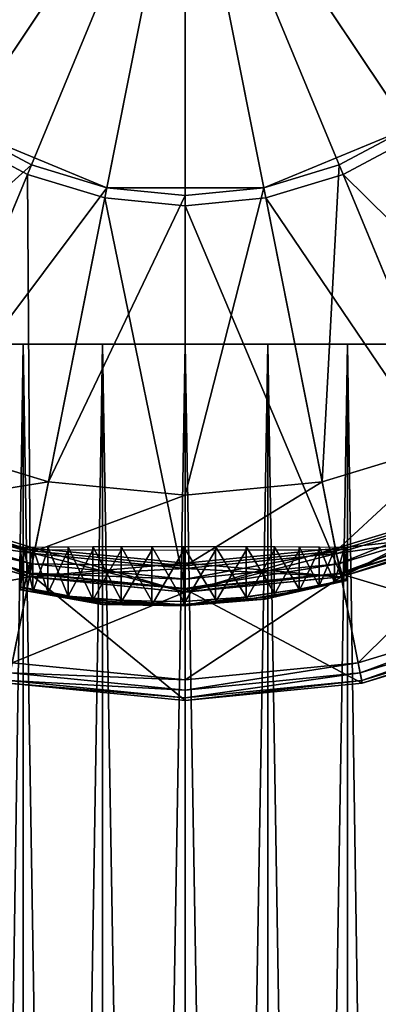
# Model space of a CAD drawing. Extents: x -0.025 to 0.03, y -0.208 to 0.025.
# Drawn here: x -0.005 to 0.005, y -0.033 to -0.006 of the extents above; entities that cross this region are included whole.
import ezdxf

# ---------------------------------------------------------------- set-up
doc = ezdxf.new("R2010")
doc.units = 0
doc.header["$MEASUREMENT"] = 0
doc.layers.get('0').update_dxf_attribs({"linetype": 'CONTINUOUS'})

msp = doc.modelspace()

# ---------------------------------------------------------------- linework, layer by layer
for points in [[(-0.008032, -0.008032), (-0.010494, -0.004347), (0, 0)], [(-0.009208, -0.006152, 0.170077), (-0.006152, -0.009208, 0.170077), (0, 0, 0.170077)], [(-0.006311, -0.009445), (-0.008032, -0.008032), (0, 0)], [(-0.006311, -0.009445), (0, 0), (-0.004347, -0.010494)], [(-0.006152, -0.009208, 0.170077), (-0.00216, -0.010861, 0.170077), (0, 0, 0.170077)], [(-0.002216, -0.011141), (-0.004347, -0.010494), (0, 0)], [(-0.002216, -0.011141), (0, 0), (0, -0.011359)], [(-0.00216, -0.010861, 0.170077), (0.00216, -0.010861, 0.170077), (0, 0, 0.170077)], [(0.009445, -0.006311), (0.008032, -0.008032), (0, 0)], [(0.009445, -0.006311), (0, 0), (0.010494, -0.004347)], [(0.006311, -0.009445), (0.004347, -0.010494), (0, 0)], [(0.006311, -0.009445), (0, 0), (0.008032, -0.008032)], [(0.002216, -0.011141), (0, -0.011359), (0, 0)], [(0.002216, -0.011141), (0, 0), (0.004347, -0.010494)], [(0.006152, -0.009208, 0.170077), (0.009208, -0.006152, 0.170077), (0, 0, 0.170077)], [(0.00216, -0.010861, 0.170077), (0.006152, -0.009208, 0.170077), (0, 0, 0.170077)], [(-0.010737, -0.016069, 0.170077), (-0.004238, -0.010231, 0.170077), (-0.006152, -0.009208, 0.170077)], [(-0.006152, -0.009208, 0.170077), (-0.004238, -0.010231, 0.170077), (-0.00216, -0.010861, 0.170077)], [(0.00216, -0.010861, 0.170077), (0.004238, -0.010231, 0.170077), (0.006152, -0.009208, 0.170077)], [(0.007396, -0.017855, 0.170077), (0.006152, -0.009208, 0.170077), (0.004238, -0.010231, 0.170077)], [(-0.008385, -0.020244), (-0.006311, -0.009445), (-0.004347, -0.010494)], [(0.012174, -0.018219), (0.004347, -0.010494), (0.006311, -0.009445)], [(-0.010737, -0.016069, 0.170077), (-0.007396, -0.017855, 0.170077), (-0.004238, -0.010231, 0.170077)], [(-0.007396, -0.017855, 0.170077), (-0.00216, -0.010861, 0.170077), (-0.004238, -0.010231, 0.170077)], [(0.00377, -0.018955, 0.170077), (0.004238, -0.010231, 0.170077), (0.00216, -0.010861, 0.170077)], [(0.00377, -0.018955, 0.170077), (0.007396, -0.017855, 0.170077), (0.004238, -0.010231, 0.170077)], [(-0.004275, -0.021491), (-0.008385, -0.020244), (-0.004347, -0.010494)], [(-0.004275, -0.021491), (-0.004347, -0.010494), (-0.002216, -0.011141)], [(0.008385, -0.020244), (0.002216, -0.011141), (0.004347, -0.010494)], [(0.012174, -0.018219), (0.008385, -0.020244), (0.004347, -0.010494)], [(-0.007396, -0.017855, 0.170077), (-0.00377, -0.018955, 0.170077), (-0.00216, -0.010861, 0.170077)], [(-0.00377, -0.018955, 0.170077), (0, -0.011074, 0.170077), (-0.00216, -0.010861, 0.170077)], [(-0.00377, -0.018955, 0.170077), (0, -0.019326, 0.170077), (0, -0.011074, 0.170077)], [(-0.00216, -0.010861, 0.170077), (0, -0.011074, 0.170077), (0.00216, -0.010861, 0.170077)], [(0, -0.019326, 0.170077), (0.00377, -0.018955, 0.170077), (0.00216, -0.010861, 0.170077)], [(0, -0.019326, 0.170077), (0.00216, -0.010861, 0.170077), (0, -0.011074, 0.170077)], [(0, -0.021912), (-0.004275, -0.021491), (-0.002216, -0.011141)], [(0, -0.021912), (-0.002216, -0.011141), (0, -0.011359)], [(0.004275, -0.021491), (0, -0.011359), (0.002216, -0.011141)], [(0.004275, -0.021491), (0, -0.021912), (0, -0.011359)], [(0.008385, -0.020244), (0.004275, -0.021491), (0.002216, -0.011141)], [(-0.004463, -0.01517, 0.11301), (-0.006479, -0.01517, 0.111932), (-0.006479, -0.149904, 0.111932)], [(-0.004463, -0.01517, 0.11301), (-0.006479, -0.149904, 0.111932), (-0.004463, -0.149904, 0.11301)], [(-0.006479, -0.01517, 0.092539), (-0.004463, -0.01517, 0.091461), (-0.004463, -0.149904, 0.091461)], [(-0.006479, -0.01517, 0.092539), (-0.004463, -0.149904, 0.091461), (-0.006479, -0.149904, 0.092539)], [(-0.002275, -0.01517, 0.113673), (-0.004463, -0.01517, 0.11301), (-0.004463, -0.149904, 0.11301)], [(-0.002275, -0.01517, 0.113673), (-0.004463, -0.149904, 0.11301), (-0.002275, -0.149904, 0.113673)], [(-0.004463, -0.01517, 0.091461), (-0.002275, -0.01517, 0.090798), (-0.002275, -0.149904, 0.090798)], [(-0.004463, -0.01517, 0.091461), (-0.002275, -0.149904, 0.090798), (-0.004463, -0.149904, 0.091461)], [(-0.002275, -0.01517, 0.090798), (0, -0.01517, 0.090574), (0, -0.149904, 0.090574)], [(-0.002275, -0.01517, 0.090798), (0, -0.149904, 0.090574), (-0.002275, -0.149904, 0.090798)], [(0, -0.01517, 0.113897), (-0.002275, -0.01517, 0.113673), (-0.002275, -0.149904, 0.113673)], [(0, -0.01517, 0.113897), (-0.002275, -0.149904, 0.113673), (0, -0.149904, 0.113897)], [(0, -0.01517, 0.090574), (0.002275, -0.01517, 0.090798), (0.002275, -0.149904, 0.090798)], [(0, -0.01517, 0.090574), (0.002275, -0.149904, 0.090798), (0, -0.149904, 0.090574)], [(0.002275, -0.01517, 0.113673), (0, -0.01517, 0.113897), (0, -0.149904, 0.113897)], [(0.002275, -0.01517, 0.113673), (0, -0.149904, 0.113897), (0.002275, -0.149904, 0.113673)], [(0.004463, -0.01517, 0.11301), (0.002275, -0.01517, 0.113673), (0.002275, -0.149904, 0.113673)], [(0.004463, -0.01517, 0.11301), (0.002275, -0.149904, 0.113673), (0.004463, -0.149904, 0.11301)], [(0.002275, -0.01517, 0.090798), (0.004463, -0.01517, 0.091461), (0.004463, -0.149904, 0.091461)], [(0.002275, -0.01517, 0.090798), (0.004463, -0.149904, 0.091461), (0.002275, -0.149904, 0.090798)], [(0.006479, -0.01517, 0.111932), (0.004463, -0.01517, 0.11301), (0.004463, -0.149904, 0.11301)], [(0.006479, -0.01517, 0.111932), (0.004463, -0.149904, 0.11301), (0.006479, -0.149904, 0.111932)], [(0.004463, -0.01517, 0.091461), (0.006479, -0.01517, 0.092539), (0.006479, -0.149904, 0.092539)], [(0.004463, -0.01517, 0.091461), (0.006479, -0.149904, 0.092539), (0.004463, -0.149904, 0.091461)], [(-0.008141, -0.019655, 0.170077), (-0.00377, -0.018955, 0.170077), (-0.007396, -0.017855, 0.170077)], [(0.00415, -0.020865, 0.170077), (0.007396, -0.017855, 0.170077), (0.00377, -0.018955, 0.170077)], [(0.00415, -0.020865, 0.170077), (0.008141, -0.019655, 0.170077), (0.007396, -0.017855, 0.170077)], [(-0.008141, -0.019655, 0.170077), (-0.00415, -0.020865, 0.170077), (-0.00377, -0.018955, 0.170077)], [(-0.00415, -0.020865, 0.170077), (0, -0.019326, 0.170077), (-0.00377, -0.018955, 0.170077)], [(0, -0.021274, 0.170077), (0.00415, -0.020865, 0.170077), (0.00377, -0.018955, 0.170077)], [(0, -0.021274, 0.170077), (0.00377, -0.018955, 0.170077), (0, -0.019326, 0.170077)], [(-0.00415, -0.020865, 0.170077), (0, -0.021274, 0.170077), (0, -0.019326, 0.170077)], [(-0.004291, -0.021574, 0.137942), (-0.008418, -0.020322, 0.137942), (-0.008114, -0.019588, 0.137942)], [(-0.008418, -0.020322, 0.13544), (-0.004136, -0.020794, 0.13544), (-0.008114, -0.019588, 0.13544)], [(-0.008418, -0.020322, 0.004605), (-0.004164, -0.020934, 0.004605), (-0.008168, -0.019719, 0.004605)], [(-0.004291, -0.021574, 0.004775), (-0.008418, -0.020322, 0.004775), (-0.008168, -0.019719, 0.004775)], [(-0.008279, -0.019987, 0.16998), (-0.00415, -0.020865, 0.170077), (-0.008141, -0.019655, 0.170077)], [(-0.004291, -0.021574, 0.004775), (-0.008168, -0.019719, 0.004775), (-0.004164, -0.020934, 0.004775)], [(-0.008168, -0.019719, 0.004605), (-0.004164, -0.020934, 0.004605), (-0.004164, -0.020934, 0.004775)], [(-0.008168, -0.019719, 0.004605), (-0.004164, -0.020934, 0.004775), (-0.008168, -0.019719, 0.004775)], [(-0.004136, -0.020794, 0.137942), (-0.008114, -0.019588, 0.137942), (-0.008114, -0.019588, 0.13544)], [(-0.004136, -0.020794, 0.137942), (-0.008114, -0.019588, 0.13544), (-0.004136, -0.020794, 0.13544)], [(-0.004291, -0.021574, 0.137942), (-0.008114, -0.019588, 0.137942), (-0.004136, -0.020794, 0.137942)], [(0.008113, -0.019588, 0.137942), (0.004136, -0.020794, 0.137942), (0.004136, -0.020794, 0.13544)], [(0.008113, -0.019588, 0.137942), (0.004136, -0.020794, 0.13544), (0.008113, -0.019588, 0.13544)], [(0.008418, -0.020322, 0.137942), (0.004136, -0.020794, 0.137942), (0.008113, -0.019588, 0.137942)], [(0.004291, -0.021574, 0.13544), (0.008113, -0.019588, 0.13544), (0.004136, -0.020794, 0.13544)], [(0.004221, -0.021218, 0.16998), (0.008141, -0.019655, 0.170077), (0.00415, -0.020865, 0.170077)], [(0.004291, -0.021574, 0.004605), (0.008168, -0.019719, 0.004605), (0.004164, -0.020934, 0.004605)], [(0.008418, -0.020322, 0.004775), (0.004164, -0.020934, 0.004775), (0.008168, -0.019719, 0.004775)], [(0.004164, -0.020934, 0.004605), (0.008168, -0.019719, 0.004605), (0.008168, -0.019719, 0.004775)], [(0.004164, -0.020934, 0.004605), (0.008168, -0.019719, 0.004775), (0.004164, -0.020934, 0.004775)], [(0.004221, -0.021218, 0.16998), (0.008279, -0.019987, 0.16998), (0.008141, -0.019655, 0.170077)], [(0.004291, -0.021574, 0.13544), (0.008418, -0.020322, 0.13544), (0.008113, -0.019588, 0.13544)], [(0.004291, -0.021574, 0.004605), (0.008418, -0.020322, 0.004605), (0.008168, -0.019719, 0.004605)], [(-0.00838, -0.020231, 0.169717), (-0.004221, -0.021218, 0.16998), (-0.008279, -0.019987, 0.16998)], [(-0.008279, -0.019987, 0.16998), (-0.004221, -0.021218, 0.16998), (-0.00415, -0.020865, 0.170077)], [(0.004272, -0.021477, 0.169717), (0.008279, -0.019987, 0.16998), (0.004221, -0.021218, 0.16998)], [(0.004272, -0.021477, 0.169717), (0.00838, -0.020231, 0.169717), (0.008279, -0.019987, 0.16998)], [(-0.009341, -0.022551, 0.004605), (-0.004291, -0.021574, 0.004605), (-0.008418, -0.020322, 0.004605)], [(-0.008418, -0.020322, 0.169358), (-0.004272, -0.021477, 0.169717), (-0.00838, -0.020231, 0.169717)], [(-0.008418, -0.020322, 0.116175), (-0.004291, -0.021574, 0.116175), (-0.004291, -0.021574, 0.13544)], [(-0.008418, -0.020322, 0.116175), (-0.004291, -0.021574, 0.13544), (-0.008418, -0.020322, 0.13544)], [(-0.008418, -0.020322, 0.137942), (-0.004291, -0.021574, 0.137942), (-0.004291, -0.021574, 0.169358)], [(-0.008418, -0.020322, 0.137942), (-0.004291, -0.021574, 0.169358), (-0.008418, -0.020322, 0.169358)], [(-0.008418, -0.020322, 0.115753), (-0.004291, -0.021574, 0.115753), (-0.004291, -0.021574, 0.116175)], [(-0.008418, -0.020322, 0.115753), (-0.004291, -0.021574, 0.116175), (-0.008418, -0.020322, 0.116175)], [(-0.008418, -0.020322, 0.004775), (-0.004291, -0.021574, 0.004775), (-0.004291, -0.021574, 0.088331)], [(-0.008418, -0.020322, 0.004775), (-0.004291, -0.021574, 0.088331), (-0.008418, -0.020322, 0.088331)], [(-0.008418, -0.020322, 0.13544), (-0.004291, -0.021574, 0.13544), (-0.004136, -0.020794, 0.13544)], [(-0.008418, -0.020322, 0.004605), (-0.004291, -0.021574, 0.004605), (-0.004164, -0.020934, 0.004605)], [(-0.008418, -0.020322, 0.088331), (-0.004291, -0.021574, 0.088331), (-0.004291, -0.021574, 0.088753)], [(-0.008418, -0.020322, 0.088331), (-0.004291, -0.021574, 0.088753), (-0.008418, -0.020322, 0.088753)], [(-0.008418, -0.020322, 0.088753), (-0.004291, -0.021574, 0.088753), (-0.004291, -0.021574, 0.089175)], [(-0.008418, -0.020322, 0.088753), (-0.004291, -0.021574, 0.089175), (-0.008418, -0.020322, 0.089175)], [(-0.008418, -0.020322, 0.089175), (-0.004291, -0.021574, 0.089175), (-0.004291, -0.021574, 0.089597)], [(-0.008418, -0.020322, 0.089175), (-0.004291, -0.021574, 0.089597), (-0.008418, -0.020322, 0.089597)], [(-0.008418, -0.020322, 0.089597), (-0.004291, -0.021574, 0.089597), (-0.004291, -0.021574, 0.090018)], [(-0.008418, -0.020322, 0.089597), (-0.004291, -0.021574, 0.090018), (-0.008418, -0.020322, 0.090018)], [(-0.008418, -0.020322, 0.090018), (-0.004291, -0.021574, 0.090018), (-0.004291, -0.021574, 0.09044)], [(-0.008418, -0.020322, 0.090018), (-0.004291, -0.021574, 0.09044), (-0.008418, -0.020322, 0.09044)], [(-0.008418, -0.020322, 0.09044), (-0.004291, -0.021574, 0.09044), (-0.004291, -0.021574, 0.090862)], [(-0.008418, -0.020322, 0.09044), (-0.004291, -0.021574, 0.090862), (-0.008418, -0.020322, 0.090862)], [(-0.008418, -0.020322, 0.113643), (-0.004291, -0.021574, 0.113643), (-0.004291, -0.021574, 0.114065)], [(-0.008418, -0.020322, 0.113643), (-0.004291, -0.021574, 0.114065), (-0.008418, -0.020322, 0.114065)], [(-0.008418, -0.020322, 0.114065), (-0.004291, -0.021574, 0.114065), (-0.004291, -0.021574, 0.114487)], [(-0.008418, -0.020322, 0.114065), (-0.004291, -0.021574, 0.114487), (-0.008418, -0.020322, 0.114487)], [(-0.008418, -0.020322, 0.114487), (-0.004291, -0.021574, 0.114487), (-0.004291, -0.021574, 0.114909)], [(-0.008418, -0.020322, 0.114487), (-0.004291, -0.021574, 0.114909), (-0.008418, -0.020322, 0.114909)], [(-0.008418, -0.020322, 0.114909), (-0.004291, -0.021574, 0.114909), (-0.004291, -0.021574, 0.115331)], [(-0.008418, -0.020322, 0.114909), (-0.004291, -0.021574, 0.115331), (-0.008418, -0.020322, 0.115331)], [(-0.008418, -0.020322, 0.115331), (-0.004291, -0.021574, 0.115331), (-0.004291, -0.021574, 0.115753)], [(-0.008418, -0.020322, 0.115331), (-0.004291, -0.021574, 0.115753), (-0.008418, -0.020322, 0.115753)], [(-0.008418, -0.020322, 0.090862), (-0.004291, -0.021574, 0.090862), (-0.004291, -0.021574, 0.091091)], [(-0.008418, -0.020322, 0.090862), (-0.004291, -0.021574, 0.091091), (-0.00458, -0.021486, 0.091178)], [(-0.004291, -0.021574, 0.113643), (-0.008418, -0.020322, 0.113643), (-0.008418, -0.020322, 0.113222)], [(-0.004291, -0.021574, 0.113643), (-0.008418, -0.020322, 0.113222), (-0.00458, -0.021486, 0.113293)], [(-0.008418, -0.020322, 0.169358), (-0.004291, -0.021574, 0.169358), (-0.004272, -0.021477, 0.169717)], [(-0.004874, -0.024502), (-0.008385, -0.020244), (-0.004275, -0.021491)], [(-0.00838, -0.020231, 0.169717), (-0.004272, -0.021477, 0.169717), (-0.004221, -0.021218, 0.16998)], [(0.008418, -0.020322, 0.137942), (0.004291, -0.021574, 0.137942), (0.004136, -0.020794, 0.137942)], [(0.008418, -0.020322, 0.004775), (0.004291, -0.021574, 0.004775), (0.004164, -0.020934, 0.004775)], [(0.004291, -0.021574, 0.169358), (0.00838, -0.020231, 0.169717), (0.004272, -0.021477, 0.169717)], [(0.00956, -0.02308), (0.004275, -0.021491), (0.008385, -0.020244)], [(0.004291, -0.021574, 0.169358), (0.008418, -0.020322, 0.169358), (0.00838, -0.020231, 0.169717)], [(0.004762, -0.023941, 0.004605), (0.008418, -0.020322, 0.004605), (0.004291, -0.021574, 0.004605)], [(0.004291, -0.021574, 0.116175), (0.008418, -0.020322, 0.116175), (0.008418, -0.020322, 0.13544)], [(0.004291, -0.021574, 0.116175), (0.008418, -0.020322, 0.13544), (0.004291, -0.021574, 0.13544)], [(0.004291, -0.021574, 0.137942), (0.008418, -0.020322, 0.137942), (0.008418, -0.020322, 0.169358)], [(0.004291, -0.021574, 0.137942), (0.008418, -0.020322, 0.169358), (0.004291, -0.021574, 0.169358)], [(0.004291, -0.021574, 0.115753), (0.008418, -0.020322, 0.115753), (0.008418, -0.020322, 0.116175)], [(0.004291, -0.021574, 0.115753), (0.008418, -0.020322, 0.116175), (0.004291, -0.021574, 0.116175)], [(0.004291, -0.021574, 0.004775), (0.008418, -0.020322, 0.004775), (0.008418, -0.020322, 0.088331)], [(0.004291, -0.021574, 0.004775), (0.008418, -0.020322, 0.088331), (0.004291, -0.021574, 0.088331)], [(0.004291, -0.021574, 0.088331), (0.008418, -0.020322, 0.088331), (0.008418, -0.020322, 0.088753)], [(0.004291, -0.021574, 0.088331), (0.008418, -0.020322, 0.088753), (0.004291, -0.021574, 0.088753)], [(0.004291, -0.021574, 0.088753), (0.008418, -0.020322, 0.088753), (0.008418, -0.020322, 0.089175)], [(0.004291, -0.021574, 0.088753), (0.008418, -0.020322, 0.089175), (0.004291, -0.021574, 0.089175)], [(0.004291, -0.021574, 0.089175), (0.008418, -0.020322, 0.089175), (0.008418, -0.020322, 0.089597)], [(0.004291, -0.021574, 0.089175), (0.008418, -0.020322, 0.089597), (0.004291, -0.021574, 0.089597)], [(0.004291, -0.021574, 0.089597), (0.008418, -0.020322, 0.089597), (0.008418, -0.020322, 0.090018)], [(0.004291, -0.021574, 0.089597), (0.008418, -0.020322, 0.090018), (0.004291, -0.021574, 0.090018)], [(0.004291, -0.021574, 0.090018), (0.008418, -0.020322, 0.090018), (0.008418, -0.020322, 0.09044)], [(0.004291, -0.021574, 0.090018), (0.008418, -0.020322, 0.09044), (0.004291, -0.021574, 0.09044)], [(0.004291, -0.021574, 0.09044), (0.008418, -0.020322, 0.09044), (0.008418, -0.020322, 0.090862)], [(0.004291, -0.021574, 0.09044), (0.008418, -0.020322, 0.090862), (0.004291, -0.021574, 0.090862)], [(0.004291, -0.021574, 0.113643), (0.008418, -0.020322, 0.113643), (0.008418, -0.020322, 0.114065)], [(0.004291, -0.021574, 0.113643), (0.008418, -0.020322, 0.114065), (0.004291, -0.021574, 0.114065)], [(0.004291, -0.021574, 0.114065), (0.008418, -0.020322, 0.114065), (0.008418, -0.020322, 0.114487)], [(0.004291, -0.021574, 0.114065), (0.008418, -0.020322, 0.114487), (0.004291, -0.021574, 0.114487)], [(0.004291, -0.021574, 0.114487), (0.008418, -0.020322, 0.114487), (0.008418, -0.020322, 0.114909)], [(0.004291, -0.021574, 0.114487), (0.008418, -0.020322, 0.114909), (0.004291, -0.021574, 0.114909)], [(0.004291, -0.021574, 0.114909), (0.008418, -0.020322, 0.114909), (0.008418, -0.020322, 0.115331)], [(0.004291, -0.021574, 0.114909), (0.008418, -0.020322, 0.115331), (0.004291, -0.021574, 0.115331)], [(0.004291, -0.021574, 0.115331), (0.008418, -0.020322, 0.115331), (0.008418, -0.020322, 0.115753)], [(0.004291, -0.021574, 0.115331), (0.008418, -0.020322, 0.115753), (0.004291, -0.021574, 0.115753)], [(0.004291, -0.021574, 0.090862), (0.008418, -0.020322, 0.090862), (0.008418, -0.020322, 0.091284)], [(0.004291, -0.021574, 0.090862), (0.008418, -0.020322, 0.091284), (0.00458, -0.021486, 0.091178)], [(0.008418, -0.020322, 0.113643), (0.004291, -0.021574, 0.113643), (0.004291, -0.021574, 0.11338)], [(0.008418, -0.020322, 0.113643), (0.004291, -0.021574, 0.11338), (0.00458, -0.021486, 0.113293)], [(0.008418, -0.020322, 0.091284), (0.004778, -0.021426, 0.091284), (0.00458, -0.021486, 0.091178)], [(0.00458, -0.021486, 0.113293), (0.004713, -0.021446, 0.113222), (0.008418, -0.020322, 0.113222)], [(0.00458, -0.021486, 0.113293), (0.008418, -0.020322, 0.113222), (0.008418, -0.020322, 0.113643)], [(0.005502, -0.021206, 0.1128), (0.008418, -0.020322, 0.113222), (0.004713, -0.021446, 0.113222)], [(0.004762, -0.023941, 0.004605), (0.009341, -0.022551, 0.004605), (0.008418, -0.020322, 0.004605)], [(0.004778, -0.021426, 0.091284), (0.008418, -0.020322, 0.091284), (0.008418, -0.020322, 0.091706)], [(0.004778, -0.021426, 0.091284), (0.008418, -0.020322, 0.091706), (0.005567, -0.021187, 0.091706)], [(-0.004451, -0.021866, 0.014975), (-0.004538, -0.020763, 0.015826), (-0.004451, -0.020758, 0.01495)], [(-0.004451, -0.021866, 0.014975), (-0.004538, -0.02187, 0.015851), (-0.004538, -0.020763, 0.015826)], [(-0.004538, -0.02187, 0.015851), (-0.004538, -0.020821, 0.0304), (-0.004538, -0.020763, 0.015826)], [(-0.004538, -0.021928, 0.030424), (-0.004451, -0.020825, 0.031276), (-0.004538, -0.020821, 0.0304)], [(-0.004538, -0.02187, 0.015851), (-0.004538, -0.021928, 0.030424), (-0.004538, -0.020821, 0.0304)], [(-0.004538, -0.021928, 0.030424), (-0.004451, -0.021932, 0.031301), (-0.004451, -0.020825, 0.031276)], [(-0.004196, -0.021938, 0.014126), (-0.004451, -0.020758, 0.01495), (-0.004196, -0.020754, 0.014107)], [(-0.004196, -0.021938, 0.014126), (-0.004451, -0.021866, 0.014975), (-0.004451, -0.020758, 0.01495)], [(-0.004451, -0.021932, 0.031301), (-0.004196, -0.02083, 0.032119), (-0.004451, -0.020825, 0.031276)], [(-0.004451, -0.021932, 0.031301), (-0.004196, -0.021991, 0.032139), (-0.004196, -0.02083, 0.032119)], [(0, -0.021996, 0.137942), (-0.004291, -0.021574, 0.137942), (-0.004136, -0.020794, 0.137942)], [(-0.004291, -0.021574, 0.13544), (0, -0.021202, 0.13544), (-0.004136, -0.020794, 0.13544)], [(-0.004221, -0.021218, 0.16998), (0, -0.021274, 0.170077), (-0.00415, -0.020865, 0.170077)], [(-0.003781, -0.021989, 0.013344), (-0.004196, -0.020754, 0.014107), (-0.00378, -0.02075, 0.01333)], [(-0.003781, -0.021989, 0.013344), (-0.004196, -0.021938, 0.014126), (-0.004196, -0.020754, 0.014107)], [(-0.004196, -0.021991, 0.032139), (-0.00378, -0.020834, 0.032896), (-0.004196, -0.02083, 0.032119)], [(-0.004196, -0.021991, 0.032139), (-0.003781, -0.022028, 0.032914), (-0.00378, -0.020834, 0.032896)], [(0, -0.021202, 0.137942), (-0.004136, -0.020794, 0.137942), (-0.004136, -0.020794, 0.13544)], [(0, -0.021202, 0.137942), (-0.004136, -0.020794, 0.13544), (0, -0.021202, 0.13544)], [(0, -0.021996, 0.137942), (-0.004136, -0.020794, 0.137942), (0, -0.021202, 0.137942)], [(-0.003222, -0.022102, 0.012654), (-0.003781, -0.021989, 0.013344), (-0.00378, -0.02075, 0.01333)], [(-0.003781, -0.022028, 0.032914), (-0.003222, -0.020838, 0.033577), (-0.00378, -0.020834, 0.032896)], [(-0.003781, -0.022028, 0.032914), (-0.003222, -0.022105, 0.033588), (-0.003222, -0.020838, 0.033577)], [(-0.003222, -0.022102, 0.012654), (-0.00378, -0.02075, 0.01333), (-0.003222, -0.020746, 0.01265)], [(-0.002541, -0.022191, 0.012088), (-0.003222, -0.020746, 0.01265), (-0.002541, -0.020743, 0.012091)], [(-0.002541, -0.022191, 0.012088), (-0.003222, -0.022102, 0.012654), (-0.003222, -0.020746, 0.01265)], [(-0.003222, -0.022105, 0.033588), (-0.002541, -0.020841, 0.034135), (-0.003222, -0.020838, 0.033577)], [(-0.003222, -0.022105, 0.033588), (-0.002541, -0.022216, 0.034139), (-0.002541, -0.020841, 0.034135)], [(-0.001764, -0.022216, 0.011671), (-0.002541, -0.020743, 0.012091), (-0.001764, -0.020741, 0.011676)], [(-0.001764, -0.022216, 0.011671), (-0.002541, -0.022191, 0.012088), (-0.002541, -0.020743, 0.012091)], [(-0.002541, -0.022216, 0.034139), (-0.001764, -0.020843, 0.03455), (-0.002541, -0.020841, 0.034135)], [(-0.002541, -0.022216, 0.034139), (-0.001764, -0.022274, 0.034549), (-0.001764, -0.020843, 0.03455)], [(-0.000921, -0.022242, 0.011413), (-0.001764, -0.020741, 0.011676), (-0.000921, -0.02074, 0.01142)], [(-0.000921, -0.022242, 0.011413), (-0.001764, -0.022216, 0.011671), (-0.001764, -0.020741, 0.011676)], [(-0.001764, -0.022274, 0.034549), (-0.000921, -0.020844, 0.034806), (-0.001764, -0.020843, 0.03455)], [(-0.001764, -0.022274, 0.034549), (-0.000921, -0.022353, 0.034799), (-0.000921, -0.020844, 0.034806)], [(-0.000045, -0.022257, 0.011326), (-0.000921, -0.02074, 0.01142), (-0.000045, -0.020739, 0.011334)], [(-0.000045, -0.022257, 0.011326), (-0.000921, -0.022242, 0.011413), (-0.000921, -0.02074, 0.01142)], [(-0.000921, -0.022353, 0.034799), (-0.000045, -0.020845, 0.034892), (-0.000921, -0.020844, 0.034806)], [(-0.000921, -0.022353, 0.034799), (-0.000045, -0.02234, 0.034886), (-0.000045, -0.020845, 0.034892)], [(0.000832, -0.02219, 0.011417), (-0.000045, -0.022257, 0.011326), (-0.000045, -0.020739, 0.011334)], [(0.000832, -0.02219, 0.011417), (-0.000045, -0.020739, 0.011334), (0.000832, -0.02074, 0.01142)], [(-0.000045, -0.02234, 0.034886), (0.000832, -0.022271, 0.034805), (0.000832, -0.020844, 0.034806)], [(-0.000045, -0.02234, 0.034886), (0.000832, -0.020844, 0.034806), (-0.000045, -0.020845, 0.034892)], [(0, -0.021996, 0.13544), (0.004291, -0.021574, 0.13544), (0.004136, -0.020794, 0.13544)], [(0, -0.021996, 0.13544), (0.004136, -0.020794, 0.13544), (0, -0.021202, 0.13544)], [(0.004291, -0.021574, 0.137942), (0, -0.021202, 0.137942), (0.004136, -0.020794, 0.137942)], [(0.004136, -0.020794, 0.137942), (0, -0.021202, 0.137942), (0, -0.021202, 0.13544)], [(0.004136, -0.020794, 0.137942), (0, -0.021202, 0.13544), (0.004136, -0.020794, 0.13544)], [(0, -0.021634, 0.16998), (0.004221, -0.021218, 0.16998), (0.00415, -0.020865, 0.170077)], [(0, -0.021634, 0.16998), (0.00415, -0.020865, 0.170077), (0, -0.021274, 0.170077)], [(0.001674, -0.02213, 0.011678), (0.000832, -0.02219, 0.011417), (0.000832, -0.02074, 0.01142)], [(0.001674, -0.02213, 0.011678), (0.000832, -0.02074, 0.01142), (0.001674, -0.020741, 0.011676)], [(0.000832, -0.022271, 0.034805), (0.001674, -0.022199, 0.034555), (0.001674, -0.020843, 0.03455)], [(0.000832, -0.022271, 0.034805), (0.001674, -0.020843, 0.03455), (0.000832, -0.020844, 0.034806)], [(0.002451, -0.022018, 0.012102), (0.001674, -0.02213, 0.011678), (0.001674, -0.020741, 0.011676)], [(0.002451, -0.022018, 0.012102), (0.001674, -0.020741, 0.011676), (0.002451, -0.020743, 0.012091)], [(0.001674, -0.022199, 0.034555), (0.002451, -0.02207, 0.03415), (0.002451, -0.020841, 0.034135)], [(0.001674, -0.022199, 0.034555), (0.002451, -0.020841, 0.034135), (0.001674, -0.020843, 0.03455)], [(0.003132, -0.021918, 0.012669), (0.002451, -0.022018, 0.012102), (0.002451, -0.020743, 0.012091)], [(0.003132, -0.021918, 0.012669), (0.002451, -0.020743, 0.012091), (0.003132, -0.020746, 0.01265)], [(0.002451, -0.02207, 0.03415), (0.003132, -0.021963, 0.0336), (0.003132, -0.020838, 0.033577)], [(0.002451, -0.02207, 0.03415), (0.003132, -0.020838, 0.033577), (0.002451, -0.020841, 0.034135)], [(0.003691, -0.021833, 0.013357), (0.003132, -0.021918, 0.012669), (0.003132, -0.020746, 0.01265)], [(0.003691, -0.021833, 0.013357), (0.003132, -0.020746, 0.01265), (0.003691, -0.02075, 0.01333)], [(0.003132, -0.021963, 0.0336), (0.003691, -0.021825, 0.03293), (0.003691, -0.020834, 0.032896)], [(0.003132, -0.021963, 0.0336), (0.003691, -0.020834, 0.032896), (0.003132, -0.020838, 0.033577)], [(0.004106, -0.021717, 0.014143), (0.003691, -0.021833, 0.013357), (0.003691, -0.02075, 0.01333)], [(0.004106, -0.021717, 0.014143), (0.003691, -0.02075, 0.01333), (0.004106, -0.020754, 0.014107)], [(0.003691, -0.021825, 0.03293), (0.004106, -0.021717, 0.032161), (0.004106, -0.02083, 0.032119)], [(0.003691, -0.021825, 0.03293), (0.004106, -0.02083, 0.032119), (0.003691, -0.020834, 0.032896)], [(0.004361, -0.021649, 0.014992), (0.004106, -0.021717, 0.014143), (0.004106, -0.020754, 0.014107)], [(0.004361, -0.021649, 0.014992), (0.004106, -0.020754, 0.014107), (0.004362, -0.020759, 0.01495)], [(0.004106, -0.021717, 0.032161), (0.004361, -0.02165, 0.031324), (0.004362, -0.020826, 0.031276)], [(0.004106, -0.021717, 0.032161), (0.004362, -0.020826, 0.031276), (0.004106, -0.02083, 0.032119)], [(0.004448, -0.021673, 0.015867), (0.004361, -0.021649, 0.014992), (0.004362, -0.020759, 0.01495)], [(0.004361, -0.02165, 0.031324), (0.004448, -0.021631, 0.030448), (0.004448, -0.020821, 0.0304)], [(0.004361, -0.02165, 0.031324), (0.004448, -0.020821, 0.0304), (0.004362, -0.020826, 0.031276)], [(0.004448, -0.021673, 0.015867), (0.004362, -0.020759, 0.01495), (0.004448, -0.020764, 0.015826)], [(0.004448, -0.021631, 0.030448), (0.004448, -0.021673, 0.015867), (0.004448, -0.020764, 0.015826)], [(0.004448, -0.021631, 0.030448), (0.004448, -0.020764, 0.015826), (0.004448, -0.020821, 0.0304)], [(-0.004291, -0.021574, 0.004605), (0, -0.021344, 0.004605), (-0.004164, -0.020934, 0.004605)], [(0, -0.021996, 0.004775), (-0.004291, -0.021574, 0.004775), (-0.004164, -0.020934, 0.004775)], [(0, -0.021996, 0.004775), (-0.004164, -0.020934, 0.004775), (0, -0.021344, 0.004775)], [(-0.004164, -0.020934, 0.004605), (0, -0.021344, 0.004605), (0, -0.021344, 0.004775)], [(-0.004164, -0.020934, 0.004605), (0, -0.021344, 0.004775), (-0.004164, -0.020934, 0.004775)], [(0.004291, -0.021574, 0.004775), (0, -0.021344, 0.004775), (0.004164, -0.020934, 0.004775)], [(0, -0.021996, 0.004605), (0.004291, -0.021574, 0.004605), (0.004164, -0.020934, 0.004605)], [(0, -0.021996, 0.004605), (0.004164, -0.020934, 0.004605), (0, -0.021344, 0.004605)], [(0, -0.021344, 0.004605), (0.004164, -0.020934, 0.004605), (0.004164, -0.020934, 0.004775)], [(0, -0.021344, 0.004605), (0.004164, -0.020934, 0.004775), (0, -0.021344, 0.004775)], [(-0.004291, -0.021574, 0.13544), (0, -0.021996, 0.13544), (0, -0.021202, 0.13544)], [(-0.004291, -0.021574, 0.004605), (0, -0.021996, 0.004605), (0, -0.021344, 0.004605)], [(-0.004272, -0.021477, 0.169717), (0, -0.021634, 0.16998), (-0.004221, -0.021218, 0.16998)], [(-0.004221, -0.021218, 0.16998), (0, -0.021634, 0.16998), (0, -0.021274, 0.170077)], [(0.004291, -0.021574, 0.137942), (0, -0.021996, 0.137942), (0, -0.021202, 0.137942)], [(0, -0.021898, 0.169717), (0.004272, -0.021477, 0.169717), (0.004221, -0.021218, 0.16998)], [(0, -0.021898, 0.169717), (0.004221, -0.021218, 0.16998), (0, -0.021634, 0.16998)], [(0.004291, -0.021574, 0.004775), (0, -0.021996, 0.004775), (0, -0.021344, 0.004775)], [(-0.009341, -0.022551, 0.004605), (-0.004762, -0.023941, 0.004605), (-0.004291, -0.021574, 0.004605)], [(0, -0.024982), (-0.004874, -0.024502), (-0.004275, -0.021491)], [(-0.004762, -0.023941, 0.004605), (0, -0.021996, 0.004605), (-0.004291, -0.021574, 0.004605)], [(-0.00458, -0.021486, 0.113293), (-0.004291, -0.021574, 0.11338), (-0.004291, -0.021574, 0.113643)], [(-0.004291, -0.021574, 0.169358), (0, -0.021898, 0.169717), (-0.004272, -0.021477, 0.169717)], [(-0.004291, -0.021574, 0.116175), (0, -0.021996, 0.116175), (0, -0.021996, 0.13544)], [(-0.004291, -0.021574, 0.116175), (0, -0.021996, 0.13544), (-0.004291, -0.021574, 0.13544)], [(-0.004291, -0.021574, 0.137942), (0, -0.021996, 0.137942), (0, -0.021996, 0.169358)], [(-0.004291, -0.021574, 0.137942), (0, -0.021996, 0.169358), (-0.004291, -0.021574, 0.169358)], [(-0.004291, -0.021574, 0.115753), (0, -0.021996, 0.115753), (0, -0.021996, 0.116175)], [(-0.004291, -0.021574, 0.115753), (0, -0.021996, 0.116175), (-0.004291, -0.021574, 0.116175)], [(-0.004291, -0.021574, 0.004775), (0, -0.021996, 0.004775), (0, -0.021996, 0.088331)], [(-0.004291, -0.021574, 0.004775), (0, -0.021996, 0.088331), (-0.004291, -0.021574, 0.088331)], [(-0.004291, -0.021574, 0.088331), (0, -0.021996, 0.088331), (0, -0.021996, 0.088753)], [(-0.004291, -0.021574, 0.088331), (0, -0.021996, 0.088753), (-0.004291, -0.021574, 0.088753)], [(-0.004291, -0.021574, 0.088753), (0, -0.021996, 0.088753), (0, -0.021996, 0.089175)], [(-0.004291, -0.021574, 0.088753), (0, -0.021996, 0.089175), (-0.004291, -0.021574, 0.089175)], [(-0.004291, -0.021574, 0.089175), (0, -0.021996, 0.089175), (0, -0.021996, 0.089597)], [(-0.004291, -0.021574, 0.089175), (0, -0.021996, 0.089597), (-0.004291, -0.021574, 0.089597)], [(-0.004291, -0.021574, 0.089597), (0, -0.021996, 0.089597), (0, -0.021996, 0.090018)], [(-0.004291, -0.021574, 0.089597), (0, -0.021996, 0.090018), (-0.004291, -0.021574, 0.090018)], [(-0.004291, -0.021574, 0.114487), (0, -0.021996, 0.114487), (0, -0.021996, 0.114909)], [(-0.004291, -0.021574, 0.114487), (0, -0.021996, 0.114909), (-0.004291, -0.021574, 0.114909)], [(-0.004291, -0.021574, 0.114909), (0, -0.021996, 0.114909), (0, -0.021996, 0.115331)], [(-0.004291, -0.021574, 0.114909), (0, -0.021996, 0.115331), (-0.004291, -0.021574, 0.115331)], [(-0.004291, -0.021574, 0.115331), (0, -0.021996, 0.115331), (0, -0.021996, 0.115753)], [(-0.004291, -0.021574, 0.115331), (0, -0.021996, 0.115753), (-0.004291, -0.021574, 0.115753)], [(-0.001756, -0.021823, 0.09044), (-0.004291, -0.021574, 0.09044), (-0.004291, -0.021574, 0.090018)], [(-0.004291, -0.021574, 0.090018), (0, -0.021996, 0.090018), (0, -0.021996, 0.090267)], [(-0.004291, -0.021574, 0.090018), (0, -0.021996, 0.090267), (-0.001756, -0.021823, 0.09044)], [(-0.002335, -0.021766, 0.090497), (-0.003538, -0.021648, 0.090862), (-0.004291, -0.021574, 0.090862)], [(-0.004291, -0.021574, 0.09044), (-0.001756, -0.021823, 0.09044), (-0.002335, -0.021766, 0.090497)], [(-0.004291, -0.021574, 0.090862), (-0.004291, -0.021574, 0.09044), (-0.002335, -0.021766, 0.090497)], [(-0.004291, -0.021574, 0.091091), (-0.004291, -0.021574, 0.090862), (-0.003538, -0.021648, 0.090862)], [(-0.004291, -0.021574, 0.113643), (-0.004291, -0.021574, 0.11338), (-0.003424, -0.021659, 0.113643)], [(-0.002335, -0.021766, 0.113974), (-0.001405, -0.021858, 0.114065), (-0.004291, -0.021574, 0.114065)], [(-0.004291, -0.021574, 0.114065), (-0.004291, -0.021574, 0.113643), (-0.003424, -0.021659, 0.113643)], [(-0.004291, -0.021574, 0.114065), (-0.003424, -0.021659, 0.113643), (-0.002335, -0.021766, 0.113974)], [(0, -0.021996, 0.114487), (-0.004291, -0.021574, 0.114487), (-0.004291, -0.021574, 0.114065)], [(0, -0.021996, 0.114487), (-0.004291, -0.021574, 0.114065), (-0.001405, -0.021858, 0.114065)], [(-0.004291, -0.021574, 0.169358), (0, -0.021996, 0.169358), (0, -0.021898, 0.169717)], [(0, -0.024982), (-0.004275, -0.021491), (0, -0.021912)], [(-0.004272, -0.021477, 0.169717), (0, -0.021898, 0.169717), (0, -0.021634, 0.16998)], [(0, -0.021996, 0.169358), (0.004291, -0.021574, 0.169358), (0.004272, -0.021477, 0.169717)], [(0, -0.021996, 0.169358), (0.004272, -0.021477, 0.169717), (0, -0.021898, 0.169717)], [(0.004874, -0.024502), (0, -0.021912), (0.004275, -0.021491)], [(0, -0.02441, 0.004605), (0.004762, -0.023941, 0.004605), (0.004291, -0.021574, 0.004605)], [(0, -0.02441, 0.004605), (0.004291, -0.021574, 0.004605), (0, -0.021996, 0.004605)], [(0, -0.021996, 0.116175), (0.004291, -0.021574, 0.116175), (0.004291, -0.021574, 0.13544)], [(0, -0.021996, 0.116175), (0.004291, -0.021574, 0.13544), (0, -0.021996, 0.13544)], [(0, -0.021996, 0.137942), (0.004291, -0.021574, 0.137942), (0.004291, -0.021574, 0.169358)], [(0, -0.021996, 0.137942), (0.004291, -0.021574, 0.169358), (0, -0.021996, 0.169358)], [(0, -0.021996, 0.115753), (0.004291, -0.021574, 0.115753), (0.004291, -0.021574, 0.116175)], [(0, -0.021996, 0.115753), (0.004291, -0.021574, 0.116175), (0, -0.021996, 0.116175)], [(0, -0.021996, 0.004775), (0.004291, -0.021574, 0.004775), (0.004291, -0.021574, 0.088331)], [(0, -0.021996, 0.004775), (0.004291, -0.021574, 0.088331), (0, -0.021996, 0.088331)], [(0, -0.021996, 0.088331), (0.004291, -0.021574, 0.088331), (0.004291, -0.021574, 0.088753)], [(0, -0.021996, 0.088331), (0.004291, -0.021574, 0.088753), (0, -0.021996, 0.088753)], [(0, -0.021996, 0.088753), (0.004291, -0.021574, 0.088753), (0.004291, -0.021574, 0.089175)], [(0, -0.021996, 0.088753), (0.004291, -0.021574, 0.089175), (0, -0.021996, 0.089175)], [(0, -0.021996, 0.089175), (0.004291, -0.021574, 0.089175), (0.004291, -0.021574, 0.089597)], [(0, -0.021996, 0.089175), (0.004291, -0.021574, 0.089597), (0, -0.021996, 0.089597)], [(0, -0.021996, 0.089597), (0.004291, -0.021574, 0.089597), (0.004291, -0.021574, 0.090018)], [(0, -0.021996, 0.089597), (0.004291, -0.021574, 0.090018), (0, -0.021996, 0.090018)], [(0, -0.021996, 0.114487), (0.004291, -0.021574, 0.114487), (0.004291, -0.021574, 0.114909)], [(0, -0.021996, 0.114487), (0.004291, -0.021574, 0.114909), (0, -0.021996, 0.114909)], [(0, -0.021996, 0.114909), (0.004291, -0.021574, 0.114909), (0.004291, -0.021574, 0.115331)], [(0, -0.021996, 0.114909), (0.004291, -0.021574, 0.115331), (0, -0.021996, 0.115331)], [(0, -0.021996, 0.115331), (0.004291, -0.021574, 0.115331), (0.004291, -0.021574, 0.115753)], [(0, -0.021996, 0.115331), (0.004291, -0.021574, 0.115753), (0, -0.021996, 0.115753)], [(0, -0.021996, 0.090018), (0.004291, -0.021574, 0.090018), (0.004291, -0.021574, 0.09044)], [(0.004291, -0.021574, 0.09044), (0.001756, -0.021823, 0.09044), (0, -0.021996, 0.090267)], [(0, -0.021996, 0.090018), (0.004291, -0.021574, 0.09044), (0, -0.021996, 0.090267)], [(0, -0.021996, 0.114204), (0.001405, -0.021858, 0.114065), (0.004291, -0.021574, 0.114065)], [(0.004291, -0.021574, 0.114065), (0.004291, -0.021574, 0.114487), (0, -0.021996, 0.114487)], [(0.004291, -0.021574, 0.114065), (0, -0.021996, 0.114487), (0, -0.021996, 0.114204)], [(0.004291, -0.021574, 0.114065), (0.001405, -0.021858, 0.114065), (0.002335, -0.021766, 0.113974)], [(0.002335, -0.021766, 0.090497), (0.001756, -0.021823, 0.09044), (0.004291, -0.021574, 0.09044)], [(0.002201, -0.02219, 0.015825), (0.004448, -0.021673, 0.015867), (0.004448, -0.021631, 0.030448)], [(0.004448, -0.021631, 0.030448), (0.003325, -0.02191, 0.030426), (0.002201, -0.02219, 0.015825)], [(0.004448, -0.021673, 0.015867), (0.002201, -0.02219, 0.015825), (0.003132, -0.021918, 0.012669)], [(0.002335, -0.021766, 0.090497), (0.004291, -0.021574, 0.09044), (0.003538, -0.021648, 0.090862)], [(0.002335, -0.021766, 0.113974), (0.003424, -0.021659, 0.113643), (0.004291, -0.021574, 0.113643)], [(0.004291, -0.021574, 0.113643), (0.004291, -0.021574, 0.114065), (0.002335, -0.021766, 0.113974)], [(0.003132, -0.021918, 0.012669), (0.004106, -0.021717, 0.014143), (0.004448, -0.021673, 0.015867)], [(0.003325, -0.02191, 0.030426), (0.004448, -0.021631, 0.030448), (0.004361, -0.02165, 0.031324)], [(0.003325, -0.02191, 0.030426), (0.004361, -0.02165, 0.031324), (0.004106, -0.021717, 0.032161)], [(0.004291, -0.021574, 0.11338), (0.004291, -0.021574, 0.113643), (0.003424, -0.021659, 0.113643)], [(0.004291, -0.021574, 0.09044), (0.004291, -0.021574, 0.090862), (0.003538, -0.021648, 0.090862)], [(0.004291, -0.021574, 0.090862), (0.004291, -0.021574, 0.091091), (0.003538, -0.021648, 0.090862)], [(0.004106, -0.021717, 0.014143), (0.004361, -0.021649, 0.014992), (0.004448, -0.021673, 0.015867)], [(0.00956, -0.02308), (0.004874, -0.024502), (0.004275, -0.021491)], [(0.00458, -0.021486, 0.091178), (0.004291, -0.021574, 0.091091), (0.004291, -0.021574, 0.090862)], [(-0.002291, -0.022281, 0.015818), (-0.004538, -0.02187, 0.015851), (-0.004451, -0.021866, 0.014975)], [(-0.002291, -0.022281, 0.015818), (-0.004538, -0.021928, 0.030424), (-0.004538, -0.02187, 0.015851)], [(-0.002291, -0.022281, 0.015818), (-0.002291, -0.022339, 0.030392), (-0.004538, -0.021928, 0.030424)], [(-0.004196, -0.021991, 0.032139), (-0.004451, -0.021932, 0.031301), (-0.004538, -0.021928, 0.030424)], [(-0.004538, -0.021928, 0.030424), (-0.002291, -0.022339, 0.030392), (-0.003222, -0.022105, 0.033588)], [(-0.004538, -0.021928, 0.030424), (-0.003222, -0.022105, 0.033588), (-0.004196, -0.021991, 0.032139)], [(-0.004451, -0.021866, 0.014975), (-0.004196, -0.021938, 0.014126), (-0.003781, -0.021989, 0.013344)], [(-0.004451, -0.021866, 0.014975), (-0.003781, -0.021989, 0.013344), (-0.002291, -0.022281, 0.015818)], [(-0.001405, -0.021858, 0.114065), (0, -0.021996, 0.114204), (0, -0.021996, 0.114487)], [(0.003132, -0.021918, 0.012669), (0.002201, -0.02219, 0.015825), (-0.000045, -0.022374, 0.015811)], [(-0.000045, -0.022374, 0.015811), (0.002451, -0.022018, 0.012102), (0.003132, -0.021918, 0.012669)], [(0.004874, -0.024502), (0, -0.024982), (0, -0.021912)], [(0.003325, -0.02191, 0.030426), (0.002201, -0.022135, 0.030408), (0.002201, -0.02219, 0.015825)], [(0.003132, -0.021963, 0.0336), (0.002201, -0.022135, 0.030408), (0.003325, -0.02191, 0.030426)], [(0.003132, -0.021918, 0.012669), (0.003691, -0.021833, 0.013357), (0.004106, -0.021717, 0.014143)], [(0.003325, -0.02191, 0.030426), (0.003691, -0.021825, 0.03293), (0.003132, -0.021963, 0.0336)], [(0.003325, -0.02191, 0.030426), (0.004106, -0.021717, 0.032161), (0.003691, -0.021825, 0.03293)], [(-0.004762, -0.023941, 0.004605), (0, -0.02441, 0.004605), (0, -0.021996, 0.004605)], [(-0.003222, -0.022105, 0.033588), (-0.003781, -0.022028, 0.032914), (-0.004196, -0.021991, 0.032139)], [(-0.003781, -0.021989, 0.013344), (-0.003222, -0.022102, 0.012654), (-0.002291, -0.022281, 0.015818)], [(-0.000045, -0.022374, 0.015811), (-0.002291, -0.022281, 0.015818), (-0.003222, -0.022102, 0.012654)], [(-0.003222, -0.022102, 0.012654), (-0.002541, -0.022191, 0.012088), (-0.001764, -0.022216, 0.011671)], [(-0.003222, -0.022102, 0.012654), (-0.001764, -0.022216, 0.011671), (-0.000045, -0.022374, 0.015811)], [(-0.002541, -0.022216, 0.034139), (-0.003222, -0.022105, 0.033588), (-0.002291, -0.022339, 0.030392)], [(-0.001764, -0.022274, 0.034549), (-0.002541, -0.022216, 0.034139), (-0.002291, -0.022339, 0.030392)], [(-0.000045, -0.022374, 0.015811), (-0.001764, -0.022216, 0.011671), (-0.000921, -0.022242, 0.011413)], [(-0.000045, -0.022374, 0.015811), (0.001674, -0.02213, 0.011678), (0.002451, -0.022018, 0.012102)], [(-0.000045, -0.022374, 0.015811), (0.000832, -0.02219, 0.011417), (0.001674, -0.02213, 0.011678)], [(0.002201, -0.02219, 0.015825), (0.002201, -0.022135, 0.030408), (-0.000045, -0.022339, 0.030392)], [(0.001674, -0.022199, 0.034555), (-0.000045, -0.022339, 0.030392), (0.002201, -0.022135, 0.030408)], [(0.002201, -0.02219, 0.015825), (-0.000045, -0.022339, 0.030392), (-0.000045, -0.022374, 0.015811)], [(-0.000045, -0.022374, 0.015811), (-0.000045, -0.022257, 0.011326), (0.000832, -0.02219, 0.011417)], [(-0.000045, -0.022339, 0.030392), (0.001674, -0.022199, 0.034555), (0.000832, -0.022271, 0.034805)], [(0, -0.021996, 0.090267), (0, -0.021996, 0.090267), (0, -0.021996, 0.090018)], [(0, -0.021996, 0.114487), (0, -0.021996, 0.114204), (0, -0.021996, 0.114204)], [(0.002201, -0.022135, 0.030408), (0.002451, -0.02207, 0.03415), (0.001674, -0.022199, 0.034555)], [(0.002201, -0.022135, 0.030408), (0.003132, -0.021963, 0.0336), (0.002451, -0.02207, 0.03415)], [(-0.002291, -0.022339, 0.030392), (-0.000045, -0.02234, 0.034886), (-0.001764, -0.022274, 0.034549)], [(-0.000045, -0.022374, 0.015811), (-0.002291, -0.022339, 0.030392), (-0.002291, -0.022281, 0.015818)], [(-0.002291, -0.022339, 0.030392), (-0.000045, -0.022339, 0.030392), (-0.000045, -0.02234, 0.034886)], [(-0.000045, -0.022374, 0.015811), (-0.000045, -0.022339, 0.030392), (-0.002291, -0.022339, 0.030392)], [(-0.000045, -0.02234, 0.034886), (-0.000921, -0.022353, 0.034799), (-0.001764, -0.022274, 0.034549)], [(-0.000045, -0.022374, 0.015811), (-0.000921, -0.022242, 0.011413), (-0.000045, -0.022257, 0.011326)], [(-0.000045, -0.02234, 0.034886), (-0.000045, -0.022339, 0.030392), (0.000832, -0.022271, 0.034805)], [(0.004818, -0.02422, 0.004528), (0.009341, -0.022551, 0.004605), (0.004762, -0.023941, 0.004605)], [(0.004818, -0.02422, 0.004528), (0.00945, -0.022815, 0.004528), (0.009341, -0.022551, 0.004605)], [(0.004859, -0.024425, 0.00432), (0.00945, -0.022815, 0.004528), (0.004818, -0.02422, 0.004528)], [(0.004859, -0.024425, 0.00432), (0.00953, -0.023008, 0.00432), (0.00945, -0.022815, 0.004528)], [(0.004874, -0.024502, 0.004035), (0.00953, -0.023008, 0.00432), (0.004859, -0.024425, 0.00432)], [(0.004874, -0.024502, 0.004035), (0.00956, -0.02308, 0.004035), (0.00953, -0.023008, 0.00432)], [(0.00956, -0.02308), (0.00956, -0.02308, 0.004035), (0.004874, -0.024502, 0.004035)], [(0.00956, -0.02308), (0.004874, -0.024502, 0.004035), (0.004874, -0.024502)], [(-0.004818, -0.02422, 0.004528), (0, -0.02441, 0.004605), (-0.004762, -0.023941, 0.004605)], [(0, -0.024695, 0.004528), (0.004818, -0.02422, 0.004528), (0.004762, -0.023941, 0.004605)], [(0, -0.024695, 0.004528), (0.004762, -0.023941, 0.004605), (0, -0.02441, 0.004605)], [(-0.004859, -0.024425, 0.00432), (0, -0.024695, 0.004528), (-0.004818, -0.02422, 0.004528)], [(-0.004818, -0.02422, 0.004528), (0, -0.024695, 0.004528), (0, -0.02441, 0.004605)], [(0, -0.024904, 0.00432), (0.004859, -0.024425, 0.00432), (0.004818, -0.02422, 0.004528)], [(0, -0.024904, 0.00432), (0.004818, -0.02422, 0.004528), (0, -0.024695, 0.004528)], [(-0.004874, -0.024502, 0.004035), (0, -0.024904, 0.00432), (-0.004859, -0.024425, 0.00432)], [(0, -0.024982), (0, -0.024982, 0.004035), (-0.004874, -0.024502, 0.004035)], [(0, -0.024982), (-0.004874, -0.024502, 0.004035), (-0.004874, -0.024502)], [(-0.004874, -0.024502, 0.004035), (0, -0.024982, 0.004035), (0, -0.024904, 0.00432)], [(-0.004859, -0.024425, 0.00432), (0, -0.024904, 0.00432), (0, -0.024695, 0.004528)], [(0, -0.024982, 0.004035), (0.004874, -0.024502, 0.004035), (0.004859, -0.024425, 0.00432)], [(0, -0.024982, 0.004035), (0.004859, -0.024425, 0.00432), (0, -0.024904, 0.00432)], [(0.004874, -0.024502), (0.004874, -0.024502, 0.004035), (0, -0.024982, 0.004035)], [(0.004874, -0.024502), (0, -0.024982, 0.004035), (0, -0.024982)]]:
    msp.add_3dface(points)

doc.saveas('drawing.dxf')
